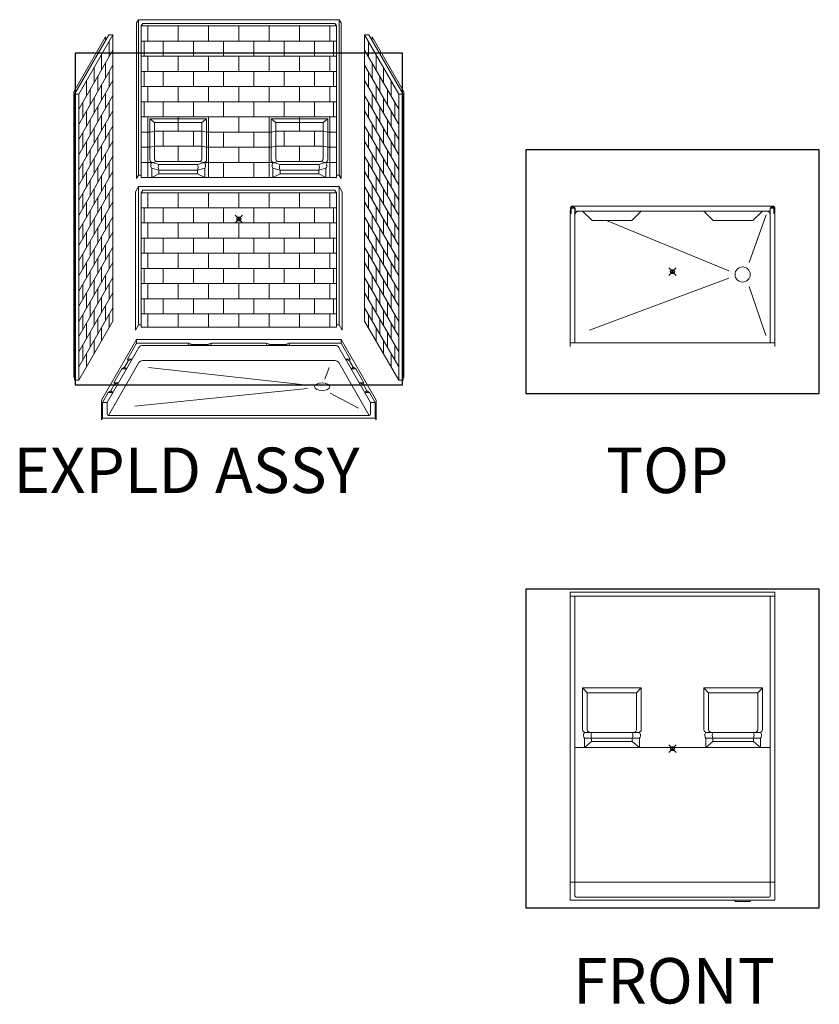
# Model space of a CAD drawing. Units: inches. Extents: x 2 to 891, y -14 to 291.
# Drawn here: x 2 to 213, y 0 to 260 of the extents above; entities that cross this region are included whole.
import ezdxf

# ---------------------------------------------------------------- set-up
doc = ezdxf.new("R2010")
doc.units = ezdxf.units.IN
doc.header["$LTSCALE"] = 0.375
doc.header["$MEASUREMENT"] = 0
doc.header["$PDMODE"] = 35
doc.header["$PDSIZE"] = -1.5
doc.layers.get('0').update_dxf_attribs({"lineweight": 13})
doc.layers.add('OBJECT', color=7, linetype='Continuous', lineweight=13)
doc.layers.add('VPORT', color=5, linetype='Continuous', lineweight=30, plot=False)
doc.styles.get("Standard").update_dxf_attribs({"font": 'arial.ttf', "height": 0.078125})

# ---------------------------------------------------------------- blocks, each defined once
blk = doc.blocks.new('A$C38F51DDA')
for p, q in [((15.58, 92.53), (15.08, 91.66)), ((15.08, 91.66), (15.08, 50.66)), ((15.58, 92.53), (68.58, 92.53)), ((15.58, 92.53), (15.58, 51.53)), ((16.71, 91.53), (16.33, 90.88)), ((16.71, 91.53), (67.46, 91.53)), ((67.46, 91.53), (67.83, 90.88)), ((68.58, 92.53), (68.58, 51.53)), ((68.58, 92.53), (69.08, 91.66)), ((69.08, 91.66), (69.08, 50.66)), ((7.75, 88.49), (-1.25, 72.9)), ((8.87, 88.49), (-0.13, 72.9)), ((8.87, 88.49), (7.75, 88.49)), ((8.87, 88.49), (8.87, 12.99)), ((8.87, 88.49), (8.87, 53.1)), ((16.33, 90.88), (67.83, 90.88)), ((16.33, 90.88), (16.33, 50.88)), ((18.08, 86.88), (18.08, 90.88)), ((26.08, 86.88), (26.08, 90.88)), ((34.08, 86.88), (34.08, 90.88)), ((42.08, 86.88), (42.08, 90.88)), ((50.08, 86.88), (50.08, 90.88)), ((58.08, 86.88), (58.08, 90.88)), ((66.08, 86.88), (66.08, 90.88)), ((67.83, 90.88), (67.83, 50.88)), ((75.29, 88.49), (84.29, 72.9)), ((75.29, 88.49), (76.42, 88.49)), ((75.29, 88.49), (75.29, 12.99)), ((75.29, 88.49), (75.29, 53.1)), ((76.42, 88.49), (85.42, 72.9)), ((6.87, 87.97), (-1.5, 73.47)), ((6.87, 87.97), (6.87, 86.97)), ((7.87, 82.76), (7.87, 86.76)), ((16.33, 86.88), (67.83, 86.88)), ((17.08, 82.88), (17.08, 86.88)), ((22.08, 82.88), (22.08, 86.88)), ((30.08, 82.88), (30.08, 86.88)), ((38.08, 82.88), (38.08, 86.88)), ((46.08, 82.88), (46.08, 86.88)), ((54.08, 82.88), (54.08, 86.88)), ((62.08, 82.88), (62.08, 86.88)), ((67.08, 82.88), (67.08, 86.88)), ((67.08, 82.88), (67.08, 86.88)), ((76.29, 82.76), (76.29, 86.76)), ((77.29, 87.97), (85.67, 73.47)), ((77.29, 87.97), (77.29, 86.97)), ((8.87, 84.49), (-0.13, 68.9)), ((5.87, 79.29), (5.87, 83.29)), ((75.29, 84.49), (84.29, 68.9)), ((78.29, 79.29), (78.29, 83.29)), ((6.87, 81.03), (6.87, 77.03)), ((16.33, 82.88), (67.83, 82.88)), ((18.08, 78.88), (18.08, 82.88)), ((26.08, 78.88), (26.08, 82.88)), ((34.08, 78.88), (34.08, 82.88)), ((42.08, 78.88), (42.08, 82.88)), ((50.08, 78.88), (50.08, 82.88)), ((58.08, 78.88), (58.08, 82.88)), ((66.08, 78.88), (66.08, 82.88)), ((77.29, 81.03), (77.29, 77.03)), ((8.87, 80.49), (-0.13, 64.9)), ((3.87, 75.83), (3.87, 79.83)), ((7.87, 74.76), (7.87, 78.76)), ((16.33, 78.88), (67.83, 78.88)), ((17.08, 74.88), (17.08, 78.88)), ((22.08, 74.88), (22.08, 78.88)), ((30.08, 74.88), (30.08, 78.88)), ((38.08, 74.88), (38.08, 78.88)), ((46.08, 74.88), (46.08, 78.88)), ((54.08, 74.88), (54.08, 78.88)), ((62.08, 74.88), (62.08, 78.88)), ((67.08, 74.88), (67.08, 78.88)), ((67.08, 74.88), (67.08, 78.88)), ((75.29, 80.49), (84.29, 64.9)), ((76.29, 74.76), (76.29, 78.76)), ((80.29, 75.83), (80.29, 79.83)), ((8.87, 76.49), (-0.13, 60.9)), ((1.87, 72.37), (1.87, 76.37)), ((4.87, 77.56), (4.87, 73.56)), ((75.29, 76.49), (84.29, 60.9)), ((79.29, 77.56), (79.29, 73.56)), ((82.29, 72.37), (82.29, 76.37)), ((-1.5, 73.47), (-1.5, -1.91)), ((-1.25, 72.9), (-1.25, -2.6)), ((-1.25, 72.9), (-0.13, 72.9)), ((-0.13, 72.9), (-0.13, -2.6)), ((2.87, 74.1), (2.87, 70.1)), ((5.87, 71.29), (5.87, 75.29)), ((6.87, 73.03), (6.87, 69.03)), ((16.33, 74.88), (67.83, 74.88)), ((18.08, 70.88), (18.08, 74.88)), ((26.08, 70.88), (26.08, 74.88)), ((34.08, 70.88), (34.08, 74.88)), ((42.08, 70.88), (42.08, 74.88)), ((50.08, 70.88), (50.08, 74.88)), ((58.08, 70.88), (58.08, 74.88)), ((66.08, 70.88), (66.08, 74.88)), ((77.29, 73.03), (77.29, 69.03)), ((78.29, 71.29), (78.29, 75.29)), ((81.29, 74.1), (81.29, 70.1)), ((85.42, 72.9), (84.29, 72.9)), ((84.29, 72.9), (84.29, -2.6)), ((85.42, 72.9), (85.42, -2.6)), ((85.67, 73.47), (85.67, -1.91)), ((8.87, 72.49), (-0.13, 56.9)), ((0.87, 70.63), (0.87, 66.63)), ((3.87, 67.83), (3.87, 71.83)), ((7.87, 66.76), (7.87, 70.76)), ((16.33, 70.88), (67.83, 70.88)), ((17.08, 66.88), (17.08, 70.88)), ((22.08, 66.88), (22.08, 70.88)), ((30.08, 66.88), (30.08, 70.88)), ((38.08, 66.88), (38.08, 70.88)), ((46.08, 66.88), (46.08, 70.88)), ((54.08, 66.88), (54.08, 70.88)), ((62.08, 66.88), (62.08, 70.88)), ((67.08, 66.88), (67.08, 70.88)), ((67.08, 66.88), (67.08, 70.88)), ((75.29, 72.49), (84.29, 56.9)), ((76.29, 66.76), (76.29, 70.76)), ((80.29, 67.83), (80.29, 71.83)), ((83.29, 70.63), (83.29, 66.63)), ((8.87, 68.49), (-0.13, 52.9)), ((1.87, 64.37), (1.87, 68.37)), ((4.87, 69.56), (4.87, 65.56)), ((75.29, 68.49), (84.29, 52.9)), ((79.29, 69.56), (79.29, 65.56)), ((82.29, 64.37), (82.29, 68.37)), ((2.87, 66.1), (2.87, 62.1)), ((5.87, 63.29), (5.87, 67.29)), ((6.87, 65.03), (6.87, 61.03)), ((16.33, 66.88), (67.83, 66.88)), ((18.08, 54.88), (18.08, 66.88)), ((19.83, 65.38), (18.58, 66.38)), ((33.58, 66.38), (18.58, 66.38)), ((18.58, 66.38), (18.58, 55.52)), ((19.83, 55.77), (19.83, 65.38)), ((19.83, 65.38), (32.33, 65.38)), ((26.08, 63.13), (26.08, 66.88)), ((32.33, 65.38), (33.58, 66.38)), ((32.33, 55.77), (32.33, 65.38)), ((33.58, 66.38), (33.58, 55.52)), ((34.08, 50.88), (34.08, 66.88)), ((42.08, 62.88), (42.08, 66.88)), ((50.08, 50.88), (50.08, 66.88)), ((50.58, 66.38), (65.58, 66.38)), ((50.58, 66.38), (50.58, 55.52)), ((51.83, 65.38), (50.58, 66.38)), ((64.33, 65.38), (51.83, 65.38)), ((51.83, 55.77), (51.83, 65.38)), ((58.08, 63.13), (58.08, 66.88)), ((64.33, 65.38), (65.58, 66.38)), ((64.33, 55.77), (64.33, 65.38)), ((65.58, 66.38), (65.58, 55.52)), ((66.08, 54.88), (66.08, 66.88)), ((77.29, 65.03), (77.29, 61.03)), ((78.29, 63.29), (78.29, 67.29)), ((81.29, 66.1), (81.29, 62.1)), ((8.87, 64.49), (-0.13, 48.9)), ((0.87, 62.63), (0.87, 58.63)), ((3.87, 59.83), (3.87, 63.83)), ((7.87, 58.76), (7.87, 62.76)), ((16.33, 62.88), (18.58, 62.88)), ((18.58, 62.88), (19.83, 63.13)), ((19.83, 63.13), (32.33, 63.13)), ((22.08, 59.13), (22.08, 63.13)), ((30.08, 59.13), (30.08, 63.13)), ((33.58, 62.88), (32.33, 63.13)), ((33.58, 62.88), (50.58, 62.88)), ((38.08, 58.88), (38.08, 62.88)), ((46.08, 58.88), (46.08, 62.88)), ((50.58, 62.88), (51.83, 63.13)), ((64.33, 63.13), (51.83, 63.13)), ((54.08, 59.13), (54.08, 63.13)), ((62.08, 59.13), (62.08, 63.13)), ((65.58, 62.88), (64.33, 63.13)), ((65.58, 62.88), (67.83, 62.88)), ((75.29, 64.49), (84.29, 48.9)), ((76.29, 58.76), (76.29, 62.76)), ((80.29, 59.83), (80.29, 63.83)), ((83.29, 62.63), (83.29, 58.63)), ((8.87, 60.49), (-0.13, 44.9)), ((1.87, 56.37), (1.87, 60.37)), ((4.87, 61.56), (4.87, 57.56)), ((75.29, 60.49), (84.29, 44.9)), ((79.29, 61.56), (79.29, 57.56)), ((82.29, 56.37), (82.29, 60.37)), ((2.87, 58.1), (2.87, 54.1)), ((5.87, 55.29), (5.87, 59.29)), ((16.33, 58.88), (18.58, 58.88)), ((18.58, 58.88), (19.83, 59.13)), ((19.83, 59.13), (32.33, 59.13)), ((26.08, 55.13), (26.08, 59.13)), ((33.58, 58.88), (32.33, 59.13)), ((33.58, 58.88), (50.58, 58.88)), ((42.08, 54.88), (42.08, 58.88)), ((50.58, 58.88), (51.83, 59.13)), ((64.33, 59.13), (51.83, 59.13)), ((58.08, 55.13), (58.08, 59.13)), ((65.58, 58.88), (64.33, 59.13)), ((65.58, 58.88), (67.83, 58.88)), ((78.29, 55.29), (78.29, 59.29)), ((81.29, 58.1), (81.29, 54.1)), ((8.87, 56.49), (-0.13, 40.9)), ((0.87, 54.63), (0.87, 50.63)), ((3.87, 51.83), (3.87, 55.83)), ((6.87, 57.03), (6.87, 53.03)), ((7.87, 50.76), (7.87, 54.76)), ((16.33, 54.88), (19.27, 54.88)), ((18.08, 50.88), (18.08, 54.88)), ((19.27, 54.88), (18.58, 54.88)), ((19.27, 54.88), (20.52, 55.13)), ((19.27, 54.88), (20.96, 54.32)), ((20.52, 55.13), (31.65, 55.13)), ((32.9, 54.88), (31.21, 54.32)), ((32.9, 54.88), (31.65, 55.13)), ((33.58, 54.88), (32.9, 54.88)), ((32.9, 54.88), (51.27, 54.88)), ((38.08, 50.88), (38.08, 54.88)), ((46.08, 50.88), (46.08, 54.88)), ((50.58, 54.88), (51.27, 54.88)), ((51.27, 54.88), (52.52, 55.13)), ((51.27, 54.88), (52.96, 54.32)), ((63.65, 55.13), (52.52, 55.13)), ((64.9, 54.88), (63.21, 54.32)), ((64.9, 54.88), (63.65, 55.13)), ((64.9, 54.88), (67.83, 54.88)), ((64.9, 54.88), (65.58, 54.88)), ((66.08, 50.88), (66.08, 54.88)), ((75.29, 56.49), (84.29, 40.9)), ((76.29, 50.76), (76.29, 54.76)), ((77.29, 57.03), (77.29, 53.03)), ((80.29, 51.83), (80.29, 55.83)), ((83.29, 54.63), (83.29, 50.63)), ((8.87, 52.49), (-0.13, 36.9)), ((1.87, 48.37), (1.87, 52.37)), ((4.87, 53.56), (4.87, 49.56)), ((19.08, 53.38), (20.96, 52.82)), ((19.08, 53.38), (19.08, 50.88)), ((20.96, 54.32), (31.21, 54.32)), ((20.96, 51.82), (20.96, 52.82)), ((20.96, 52.82), (31.21, 52.82)), ((33.08, 53.38), (31.21, 52.82)), ((31.21, 51.82), (31.21, 52.82)), ((33.08, 53.38), (33.08, 50.88)), ((51.08, 53.38), (52.96, 52.82)), ((51.08, 53.38), (51.08, 50.88)), ((63.21, 54.32), (52.96, 54.32)), ((63.21, 52.82), (52.96, 52.82)), ((52.96, 51.82), (52.96, 52.82)), ((65.08, 53.38), (63.21, 52.82)), ((63.21, 51.82), (63.21, 52.82)), ((65.08, 53.38), (65.08, 50.88)), ((75.29, 52.49), (84.29, 36.9)), ((79.29, 53.56), (79.29, 49.56)), ((82.29, 48.37), (82.29, 52.37)), ((2.87, 50.1), (2.87, 46.1)), ((5.87, 47.29), (5.87, 51.29)), ((15.58, 51.53), (15.08, 50.66)), ((15.58, 51.53), (16.33, 51.53)), ((16.33, 50.88), (67.83, 50.88)), ((20.96, 51.82), (19.08, 50.88)), ((20.96, 51.82), (31.21, 51.82)), ((31.21, 51.82), (33.08, 50.88)), ((52.96, 51.82), (51.08, 50.88)), ((63.21, 51.82), (52.96, 51.82)), ((63.21, 51.82), (65.08, 50.88)), ((68.58, 51.53), (67.83, 51.53)), ((68.58, 51.53), (69.08, 50.66)), ((78.29, 47.29), (78.29, 51.29)), ((81.29, 50.1), (81.29, 46.1)), ((8.87, 48.49), (-0.13, 32.9)), ((3.87, 43.83), (3.87, 47.83)), ((6.87, 49.03), (6.87, 45.03)), ((15.58, 48.53), (14.77, 47.12)), ((14.77, 47.12), (14.77, 10.62)), ((15.58, 48.53), (68.58, 48.53)), ((15.58, 48.53), (15.58, 12.03)), ((16.71, 47.53), (16.33, 46.88)), ((16.33, 46.88), (16.33, 11.38)), ((16.33, 46.88), (67.83, 46.88)), ((16.33, 46.88), (67.83, 46.88)), ((16.71, 47.53), (67.46, 47.53)), ((18.08, 42.88), (18.08, 46.88)), ((26.08, 42.88), (26.08, 46.88)), ((34.08, 42.88), (34.08, 46.88)), ((42.08, 42.88), (42.08, 46.88)), ((50.08, 42.88), (50.08, 46.88)), ((58.08, 42.88), (58.08, 46.88)), ((66.08, 42.88), (66.08, 46.88)), ((67.46, 47.53), (67.83, 46.88)), ((67.83, 46.88), (67.83, 11.38)), ((68.58, 48.53), (69.4, 47.12)), ((68.58, 48.53), (68.58, 12.03)), ((69.4, 47.12), (69.4, 10.62)), ((75.29, 48.49), (84.29, 32.9)), ((77.29, 49.03), (77.29, 45.03)), ((80.29, 43.83), (80.29, 47.83)), ((8.87, 44.49), (-0.13, 28.9)), ((0.87, 46.63), (0.87, 42.63)), ((1.87, 40.37), (1.87, 44.37)), ((4.87, 45.56), (4.87, 41.56)), ((7.87, 42.76), (7.87, 46.76)), ((75.29, 44.49), (84.29, 28.9)), ((76.29, 42.76), (76.29, 46.76)), ((79.29, 45.56), (79.29, 41.56)), ((82.29, 40.37), (82.29, 44.37)), ((83.29, 46.63), (83.29, 42.63)), ((2.87, 42.1), (2.87, 38.1)), ((5.87, 39.29), (5.87, 43.29)), ((16.33, 42.88), (67.83, 42.88)), ((17.08, 38.88), (17.08, 42.88)), ((22.08, 38.88), (22.08, 42.88)), ((30.08, 38.88), (30.08, 42.88)), ((38.08, 38.88), (38.08, 42.88)), ((46.08, 38.88), (46.08, 42.88)), ((54.08, 38.88), (54.08, 42.88)), ((62.08, 38.88), (62.08, 42.88)), ((67.08, 38.88), (67.08, 42.88)), ((67.08, 38.88), (67.08, 42.88)), ((78.29, 39.29), (78.29, 43.29)), ((81.29, 42.1), (81.29, 38.1)), ((8.87, 40.49), (-0.13, 24.9)), ((3.87, 35.83), (3.87, 39.83)), ((6.87, 41.03), (6.87, 37.03)), ((75.29, 40.49), (84.29, 24.9)), ((77.29, 41.03), (77.29, 37.03)), ((80.29, 35.83), (80.29, 39.83)), ((8.87, 36.49), (-0.13, 20.9)), ((0.87, 38.63), (0.87, 34.63)), ((4.87, 37.56), (4.87, 33.56)), ((7.87, 34.76), (7.87, 38.76)), ((16.33, 38.88), (67.83, 38.88)), ((18.08, 34.88), (18.08, 38.88)), ((26.08, 34.88), (26.08, 38.88)), ((34.08, 34.88), (34.08, 38.88)), ((42.08, 34.88), (42.08, 38.88)), ((50.08, 34.88), (50.08, 38.88)), ((58.08, 34.88), (58.08, 38.88)), ((66.08, 34.88), (66.08, 38.88)), ((75.29, 36.49), (84.29, 20.9)), ((76.29, 34.76), (76.29, 38.76)), ((79.29, 37.56), (79.29, 33.56)), ((83.29, 38.63), (83.29, 34.63)), ((1.87, 32.37), (1.87, 36.37)), ((2.87, 34.1), (2.87, 30.1)), ((5.87, 31.29), (5.87, 35.29)), ((16.33, 34.88), (67.83, 34.88)), ((17.08, 30.88), (17.08, 34.88)), ((22.08, 30.88), (22.08, 34.88)), ((30.08, 30.88), (30.08, 34.88)), ((38.08, 30.88), (38.08, 34.88)), ((46.08, 30.88), (46.08, 34.88)), ((54.08, 30.88), (54.08, 34.88)), ((62.08, 30.88), (62.08, 34.88)), ((67.08, 30.88), (67.08, 34.88)), ((67.08, 30.88), (67.08, 34.88)), ((78.29, 31.29), (78.29, 35.29)), ((81.29, 34.1), (81.29, 30.1)), ((82.29, 32.37), (82.29, 36.37)), ((8.87, 32.49), (-0.13, 16.9)), ((3.87, 27.83), (3.87, 31.83)), ((6.87, 33.03), (6.87, 29.03)), ((75.29, 32.49), (84.29, 16.9)), ((77.29, 33.03), (77.29, 29.03)), ((80.29, 27.83), (80.29, 31.83)), ((0.87, 30.63), (0.87, 26.63)), ((4.87, 29.56), (4.87, 25.56)), ((7.87, 26.76), (7.87, 30.76)), ((16.33, 30.88), (67.83, 30.88)), ((18.08, 26.88), (18.08, 30.88)), ((26.08, 26.88), (26.08, 30.88)), ((34.08, 26.88), (34.08, 30.88)), ((42.08, 26.88), (42.08, 30.88)), ((50.08, 26.88), (50.08, 30.88)), ((58.08, 26.88), (58.08, 30.88)), ((66.08, 26.88), (66.08, 30.88)), ((76.29, 26.76), (76.29, 30.76)), ((79.29, 29.56), (79.29, 25.56)), ((83.29, 30.63), (83.29, 26.63)), ((8.87, 28.49), (-0.13, 12.9)), ((1.87, 24.37), (1.87, 28.37)), ((2.87, 26.1), (2.87, 22.1)), ((5.87, 23.29), (5.87, 27.29)), ((16.33, 26.88), (67.83, 26.88)), ((17.08, 22.88), (17.08, 26.88)), ((22.08, 22.88), (22.08, 26.88)), ((30.08, 22.88), (30.08, 26.88)), ((38.08, 22.88), (38.08, 26.88)), ((46.08, 22.88), (46.08, 26.88)), ((54.08, 22.88), (54.08, 26.88)), ((62.08, 22.88), (62.08, 26.88)), ((67.08, 22.88), (67.08, 26.88)), ((67.08, 22.88), (67.08, 26.88)), ((75.29, 28.49), (84.29, 12.9)), ((78.29, 23.29), (78.29, 27.29)), ((81.29, 26.1), (81.29, 22.1)), ((82.29, 24.37), (82.29, 28.37)), ((8.87, 24.49), (-0.13, 8.9)), ((3.87, 19.83), (3.87, 23.83)), ((6.87, 25.03), (6.87, 21.03)), ((75.29, 24.49), (84.29, 8.9)), ((77.29, 25.03), (77.29, 21.03)), ((80.29, 19.83), (80.29, 23.83)), ((0.87, 22.63), (0.87, 18.63)), ((4.87, 21.56), (4.87, 17.56)), ((7.87, 18.76), (7.87, 22.76)), ((16.33, 22.88), (67.83, 22.88)), ((18.08, 18.88), (18.08, 22.88)), ((26.08, 18.88), (26.08, 22.88)), ((34.08, 18.88), (34.08, 22.88)), ((42.08, 18.88), (42.08, 22.88)), ((50.08, 18.88), (50.08, 22.88)), ((58.08, 18.88), (58.08, 22.88)), ((66.08, 18.88), (66.08, 22.88)), ((76.29, 18.76), (76.29, 22.76)), ((79.29, 21.56), (79.29, 17.56)), ((83.29, 22.63), (83.29, 18.63)), ((8.87, 20.49), (-0.13, 4.9)), ((1.87, 16.37), (1.87, 20.37)), ((5.87, 15.29), (5.87, 19.29)), ((16.33, 18.88), (67.83, 18.88)), ((17.08, 14.88), (17.08, 18.88)), ((22.08, 14.88), (22.08, 18.88)), ((30.08, 14.88), (30.08, 18.88)), ((38.08, 14.88), (38.08, 18.88)), ((46.08, 14.88), (46.08, 18.88)), ((54.08, 14.88), (54.08, 18.88)), ((62.08, 14.88), (62.08, 18.88)), ((67.08, 14.88), (67.08, 18.88)), ((67.08, 14.88), (67.08, 18.88)), ((75.29, 20.49), (84.29, 4.9)), ((78.29, 15.29), (78.29, 19.29)), ((82.29, 16.37), (82.29, 20.37)), ((8.87, 16.49), (-0.13, 0.9)), ((2.87, 18.1), (2.87, 14.1)), ((3.87, 11.83), (3.87, 15.83)), ((6.87, 17.03), (6.87, 13.03)), ((75.29, 16.49), (84.29, 0.9)), ((77.29, 17.03), (77.29, 13.03)), ((80.29, 11.83), (80.29, 15.83)), ((81.29, 18.1), (81.29, 14.1)), ((0.87, 14.63), (0.87, 10.63)), ((4.87, 13.56), (4.87, 9.56)), ((7.87, 11.26), (7.87, 14.76)), ((16.33, 14.88), (67.83, 14.88)), ((18.08, 11.38), (18.08, 14.88)), ((26.08, 11.38), (26.08, 14.88)), ((34.08, 11.38), (34.08, 14.88)), ((42.08, 11.38), (42.08, 14.88)), ((50.08, 11.38), (50.08, 14.88)), ((58.08, 11.38), (58.08, 14.88)), ((66.08, 11.38), (66.08, 14.88)), ((76.29, 11.26), (76.29, 14.76)), ((79.29, 13.56), (79.29, 9.56)), ((83.29, 14.63), (83.29, 10.63)), ((8.87, 12.99), (-0.13, -2.6)), ((1.87, 8.37), (1.87, 12.37)), ((5.87, 7.79), (5.87, 11.29)), ((15.58, 12.03), (14.77, 10.62)), ((15.58, 12.03), (16.33, 12.03)), ((67.83, 11.38), (16.33, 11.38)), ((68.58, 12.03), (67.83, 12.03)), ((68.58, 12.03), (69.4, 10.62)), ((75.29, 12.99), (84.29, -2.6)), ((78.29, 7.79), (78.29, 11.29)), ((82.29, 8.37), (82.29, 12.37)), ((2.87, 10.1), (2.87, 6.1)), ((3.87, 4.33), (3.87, 7.83)), ((80.29, 4.33), (80.29, 7.83)), ((81.29, 10.1), (81.29, 6.1)), ((0.87, 6.63), (0.87, 2.63)), ((83.29, 6.63), (83.29, 2.63)), ((1.87, 0.87), (1.87, 4.37)), ((82.29, 0.87), (82.29, 4.37)), ((-1.25, -1.47), (-1.5, -1.91)), ((-1.25, -2.6), (-0.13, -2.6)), ((85.42, -2.6), (84.29, -2.6)), ((85.42, -1.47), (85.67, -1.91))]:
    blk.add_line(p, q)
for centre, radius, start, end in [((19.27, 55.57), 0.689, 183.6001, 269.7845), ((19.88, 54.04), 1.04, 126.3166, 219.6254), ((20.52, 55.82), 0.689, 183.6001, 269.7845), ((31.65, 55.82), 0.689, 270.2155, 356.3999), ((32.9, 55.57), 0.689, 270.2155, 356.3999), ((32.28, 54.04), 1.04, 320.3746, 53.6834), ((51.27, 55.57), 0.689, 183.6001, 269.7845), ((51.88, 54.04), 1.04, 126.3166, 219.6254), ((52.52, 55.82), 0.689, 183.6001, 269.7845), ((63.65, 55.82), 0.689, 270.2155, 356.3999), ((64.9, 55.57), 0.689, 270.2155, 356.3999), ((64.28, 54.04), 1.04, 320.3746, 53.6834), ((22.91, 53.57), 2.09, 159.0056, 200.9944), ((29.25, 53.57), 2.09, 339.0056, 20.9944), ((54.91, 53.57), 2.09, 159.0056, 200.9944), ((61.25, 53.57), 2.09, 339.0056, 20.9944)]:
    blk.add_arc(centre, radius, start, end)
blk = doc.blocks.new('A$C19857A71')
at = {"layer": 'OBJECT'}
for p, q in [((3.67, 10.67), (45.57, 6.04)), ((51.29, 10.67), (50.18, 7.58)), ((45.57, 5.18), (0, 0.51)), ((51.63, 3.93), (59.11, 0))]:
    blk.add_line(p, q, dxfattribs=at)
blk.add_ellipse((49.48, 5.61), major_axis=(-2, 0), ratio=0.5, dxfattribs=at)
blk = doc.blocks.new('A$C3F3F75D8')
at = {"layer": 'OBJECT'}
for p, q in [((9.25, 21.2), (0, 5.18)), ((9.25, 21.2), (63.25, 21.2)), ((9.25, 20.2), (9.25, 21.2)), ((63.25, 21.2), (72.5, 5.18)), ((63.25, 20.2), (63.25, 21.2)), ((9.86, 19.1), (1.5, 4.62)), ((9.25, 20.2), (6.85, 16.04)), ((9.25, 20.2), (23.06, 20.2)), ((10.84, 19.66), (61.66, 19.66)), ((10.84, 19.66), (11.06, 19.66)), ((23.06, 20.2), (22.75, 19.66)), ((22.75, 19.66), (23.91, 19.93)), ((23.91, 19.93), (23.06, 20.2)), ((23.91, 19.93), (27.91, 19.93)), ((27.91, 19.93), (29.06, 20.2)), ((28.75, 19.66), (27.91, 19.93)), ((29.06, 20.2), (28.75, 19.66)), ((29.06, 20.2), (43.44, 20.2)), ((43.44, 20.2), (43.75, 19.66)), ((44.59, 19.93), (43.44, 20.2)), ((43.75, 19.66), (44.59, 19.93)), ((44.59, 19.93), (48.59, 19.93)), ((48.59, 19.93), (49.44, 20.2)), ((49.75, 19.66), (48.59, 19.93)), ((49.44, 20.2), (49.75, 19.66)), ((49.44, 20.2), (63.25, 20.2)), ((61.66, 19.66), (61.44, 19.66)), ((62.64, 19.1), (71, 4.62)), ((63.25, 20.2), (65.65, 16.04)), ((7.05, 15.61), (6.05, 13.88)), ((6.85, 16.04), (8.1, 16.04)), ((6.85, 16.04), (7.05, 15.61)), ((7.05, 15.61), (8.1, 16.04)), ((10.84, 15.66), (61.66, 15.66)), ((10.84, 15.66), (11.06, 15.66)), ((61.66, 15.66), (61.44, 15.66)), ((65.65, 16.04), (64.4, 16.04)), ((65.45, 15.61), (64.4, 16.04)), ((65.65, 16.04), (65.45, 15.61)), ((65.45, 15.61), (66.45, 13.88)), ((9.86, 15.1), (1.83, 1.19)), ((5.35, 13.44), (3.25, 9.81)), ((5.35, 13.44), (6.05, 13.88)), ((5.35, 13.44), (6.6, 13.44)), ((5.35, 13.44), (6.6, 13.44)), ((6.05, 13.88), (6.6, 13.44)), ((62.64, 15.1), (70.67, 1.19)), ((66.45, 13.88), (65.9, 13.44)), ((67.15, 13.44), (65.9, 13.44)), ((67.15, 13.44), (65.9, 13.44)), ((67.15, 13.44), (66.45, 13.88)), ((67.15, 13.44), (69.25, 9.81)), ((3.46, 9.38), (2.46, 7.65)), ((3.25, 9.81), (4.5, 9.81)), ((3.25, 9.81), (3.46, 9.38)), ((3.46, 9.38), (4.5, 9.81)), ((69.25, 9.81), (68, 9.81)), ((69.04, 9.38), (68, 9.81)), ((69.25, 9.81), (69.04, 9.38)), ((69.04, 9.38), (70.04, 7.65)), ((1.75, 7.21), (0.25, 4.62)), ((1.75, 7.21), (2.46, 7.65)), ((1.75, 7.21), (3, 7.21)), ((1.75, 7.21), (3, 7.21)), ((2.46, 7.65), (3, 7.21)), ((70.04, 7.65), (69.5, 7.21)), ((70.75, 7.21), (69.5, 7.21)), ((70.75, 7.21), (69.5, 7.21)), ((70.75, 7.21), (70.04, 7.65)), ((70.75, 7.21), (72.25, 4.62)), ((0, 5.18), (0, 0)), ((0.25, 4.62), (1.5, 4.62)), ((0.25, 4.62), (0.25, 0.43)), ((1.5, 4.62), (1.5, 1.56)), ((72.25, 4.62), (71, 4.62)), ((71, 4.62), (71, 1.56)), ((72.25, 4.62), (72.25, 0.43)), ((72.5, 5.18), (72.5, 0)), ((0.25, 0.43), (0, 0)), ((72.25, 0.43), (0.25, 0.43)), ((70.63, 1.18), (1.88, 1.18)), ((72.25, 0.43), (72.5, 0))]:
    blk.add_line(p, q, dxfattribs=at)
for centre, radius, start, end in [((10.84, 18.54), 1.12, 90, 150), ((61.66, 18.54), 1.12, 30, 90), ((10.84, 14.54), 1.12, 90, 150), ((61.66, 14.54), 1.12, 30, 90), ((1.88, 1.56), 0.375, 180, 270), ((70.63, 1.56), 0.375, 270, 0)]:
    blk.add_arc(centre, radius, start, end, dxfattribs=at)
blk.add_blockref('A$C19857A71', (8.77, 3.13), dxfattribs=at)
blk = doc.blocks.new('A$C02E15D65')
at = {"layer": 'OBJECT'}
for p, q in [((-0.09, 36.64), (-0.14, 35.25)), ((-0.02, 35.25), (0.04, 36.63)), ((0.13, 36.51), (0.12, 35.11)), ((1.12, 36.51), (0.13, 36.51)), ((53.49, 37), (0.26, 37)), ((0.62, 36.76), (0.89, 36.75)), ((1.12, 36.51), (1.12, 1)), ((1.15, 35.93), (1.13, 36.51)), ((52.6, 35.93), (52.62, 36.51)), ((52.62, 36.51), (52.62, 1)), ((52.62, 36.51), (53.62, 36.51)), ((53.13, 36.76), (52.86, 36.75)), ((53.62, 36.51), (53.62, 35.11)), ((53.77, 35.25), (53.71, 36.63)), ((53.84, 36.64), (53.89, 35.25)), ((-0.02, 35.25), (-0.14, 35.25)), ((-0.13, 35.11), (-0.13, 0)), ((-0.13, 35.11), (0.12, 35.11)), ((1.34, 35.75), (52.41, 35.75)), ((5.65, 33.25), (3.12, 35.75)), ((16.11, 33.25), (18.62, 35.75)), ((37.64, 33.25), (35.12, 35.75)), ((47.07, 22.15), (51.61, 34.74)), ((48.1, 33.25), (50.62, 35.75)), ((53.87, 35.11), (53.62, 35.11)), ((53.77, 35.25), (53.89, 35.25)), ((53.87, 35.11), (53.87, 0)), ((16.11, 33.25), (5.65, 33.25)), ((41.74, 19.98), (9.47, 33.25)), ((37.64, 33.25), (48.1, 33.25)), ((41.74, 18.02), (4.93, 4.34)), ((47.07, 15.85), (51.53, 2.9)), ((-0.13, 1), (53.87, 1))]:
    blk.add_line(p, q, dxfattribs=at)
blk.add_circle((45.37, 19), 2, dxfattribs=at)
for centre, radius, start, end in [((0.29, 36.62), 0.381, 94.6809, 177.7431), ((0.29, 36.62), 0.25, 102.3088, 177.7431), ((0.24, 36.49), 0.375, 58.9662, 91.2946), ((0.63, 37.13), 0.375, 238.9536, 268.0927), ((0.88, 36.5), 0.25, 2.0004, 88.0927), ((52.87, 36.5), 0.25, 91.9073, 177.9996), ((53.12, 37.13), 0.375, 271.9073, 301.0464), ((53.51, 36.49), 0.375, 88.7054, 121.0338), ((53.46, 36.62), 0.381, 2.2569, 85.3191), ((53.46, 36.62), 0.25, 2.2569, 77.6912), ((2.14, 34.74), 1.02, 92.5995, 179.1807), ((1.34, 35.94), 0.188, 182.0004, 270), ((51.61, 34.74), 1.02, 0.8193, 85.5851), ((52.41, 35.94), 0.188, 270, 357.9996)]:
    blk.add_arc(centre, radius, start, end, dxfattribs=at)
blk = doc.blocks.new('A$C1F5138C8')
for p, q in [((20, 0), (5.5, 0)), ((37.5, 0), (52, 0))]:
    blk.add_line(p, q)
at = {"layer": 'OBJECT'}
for p, q in [((5, 4.75), (5, 15.75)), ((5, 15.75), (20.5, 15.75)), ((6.25, 14.5), (5, 15.75)), ((19.25, 14.5), (20.5, 15.75)), ((20.5, 15.75), (20.5, 4.75)), ((52.5, 15.75), (37, 15.75)), ((38.25, 14.5), (37, 15.75)), ((37, 15.75), (37, 4.75)), ((51.25, 14.5), (52.5, 15.75)), ((52.5, 4.75), (52.5, 15.75)), ((6.25, 4.75), (6.25, 14.5)), ((6.25, 14.5), (19.25, 14.5)), ((19.25, 4.75), (19.25, 14.5)), ((38.25, 4.75), (38.25, 14.5)), ((51.25, 14.5), (38.25, 14.5)), ((51.25, 4.75), (51.25, 14.5)), ((5.5, 4), (20, 4)), ((52, 4), (37.5, 4)), ((5.5, 0), (5.5, 2.5)), ((5.5, 2.5), (20, 2.5)), ((5.5, 0), (7.38, 1.63)), ((7.38, 1.63), (7.38, 2.5)), ((18.13, 1.63), (7.38, 1.63)), ((18.13, 1.63), (18.13, 2.5)), ((20, 0), (18.13, 1.63)), ((20, 0), (20, 2.5)), ((52, 2.5), (37.5, 2.5)), ((37.5, 0), (37.5, 2.5)), ((37.5, 0), (39.38, 1.63)), ((39.38, 1.63), (39.38, 2.5)), ((39.38, 1.63), (50.13, 1.63)), ((50.13, 1.63), (50.13, 2.5)), ((52, 0), (50.13, 1.63)), ((52, 0), (52, 2.5))]:
    blk.add_line(p, q, dxfattribs=at)
for centre, radius, start, end in [((5.75, 4.75), 0.75, 180, 270), ((6.38, 3.25), 1.16, 154.5143, 220.2887), ((5.75, 3.55), 0.453, 96.4838, 154.1446), ((7, 4.75), 0.75, 180, 270), ((9.25, 3.25), 2.02, 158.1733, 201.8313), ((16.25, 3.25), 2.02, 338.1687, 21.8267), ((18.5, 4.75), 0.75, 270, 360), ((19.75, 4.75), 0.75, 270, 0), ((19.75, 3.55), 0.453, 25.8554, 83.5162), ((19.12, 3.25), 1.16, 319.7113, 25.4857), ((37.75, 4.75), 0.75, 180, 270), ((38.38, 3.25), 1.16, 154.5143, 220.2887), ((37.75, 3.55), 0.453, 96.4838, 154.1446), ((39, 4.75), 0.75, 180, 270), ((41.25, 3.25), 2.02, 158.1733, 201.8313), ((48.25, 3.25), 2.02, 338.1687, 21.8267), ((50.5, 4.75), 0.75, 270, 360), ((51.75, 4.75), 0.75, 270, 0), ((51.75, 3.55), 0.453, 25.8554, 83.5162), ((51.12, 3.25), 1.16, 319.7113, 25.4857)]:
    blk.add_arc(centre, radius, start, end, dxfattribs=at)

msp = doc.modelspace()

# ---------------------------------------------------------------- linework, layer by layer
at = {"layer": 'OBJECT'}
for p, q in [((146.9634982, 108.5177398), (200.9624382, 108.5177398)), ((146.9634982, 108.5177398), (146.9634982, 27.2677398)), ((146.9634982, 107.5177398), (200.9624382, 107.5177398)), ((148.2134982, 107.5177398), (148.2134982, 28.3927398)), ((199.7124382, 107.5177398), (199.7124382, 28.3927398)), ((200.9624382, 108.5177398), (200.9624382, 27.2677398)), ((148.2134982, 67.5177398), (199.7124382, 67.5177398)), ((146.9634982, 32.0177398), (200.9624382, 32.0177398)), ((146.9634982, 27.2677398), (200.9624382, 27.2677398)), ((148.5884982, 28.0177398), (199.3374382, 28.0177398)), ((190.4629682, 26.8927398), (190.4629682, 27.2677398)), ((190.4629682, 26.8927398), (194.4629682, 26.8927398)), ((194.4629682, 27.2677398), (194.4629682, 26.8927398))]:
    msp.add_line(p, q, dxfattribs=at)
for centre, start, end in [((148.5884982, 28.3927398), 180, 270), ((199.3374382, 28.3927398), 270, 0)]:
    msp.add_arc(centre, 0.375, start, end, dxfattribs=at)
at = {"layer": 'VPORT'}
for points in [[(16.2966928, 163.2706563), (102.6818084, 163.2706563), (102.6818084, 250.8041452), (16.2966928, 250.8041452)], [(135.2264979, 160.9956008), (212.6994385, 160.9956008), (212.6994385, 225.2460886), (135.2264979, 225.2460886)], [(135.2264979, 25.2152693), (212.6994385, 25.2152693), (212.6994385, 109.3202104), (135.2264979, 109.3202104)]]:
    msp.add_lwpolyline(points, close=True, dxfattribs=at)
at = {"layer": 'VPORT', "color": 2}
for p in [(59.4892506, 207.0374007), (173.9629682, 193.1208447), (173.9629682, 67.2677398)]:
    msp.add_point(p, dxfattribs=at)

# ---------------------------------------------------------------- block references
msp.add_blockref('A$C02E15D65', (147.0879689, 173.3708445))
at = {"layer": 'OBJECT'}
for name, p in [('A$C38F51DDA', (17.4066375, 167.0887301)), ('A$C3F3F75D8', (23.2392502, 154.0123057)), ('A$C1F5138C8', (145.2129672, 67.5177398))]:
    msp.add_blockref(name, p, dxfattribs=at)

# ---------------------------------------------------------------- texts
at = {"layer": 'VPORT'}
for s, p in [('EXPLD ASSY', (-0.0000003, 134.6999058)), ('TOP', (156.3942119, 134.6999058)), ('FRONT', (147.7366971, -0.0000002))]:
    msp.add_text(s, height=12, dxfattribs=at).set_placement(p)

doc.saveas('drawing.dxf')
